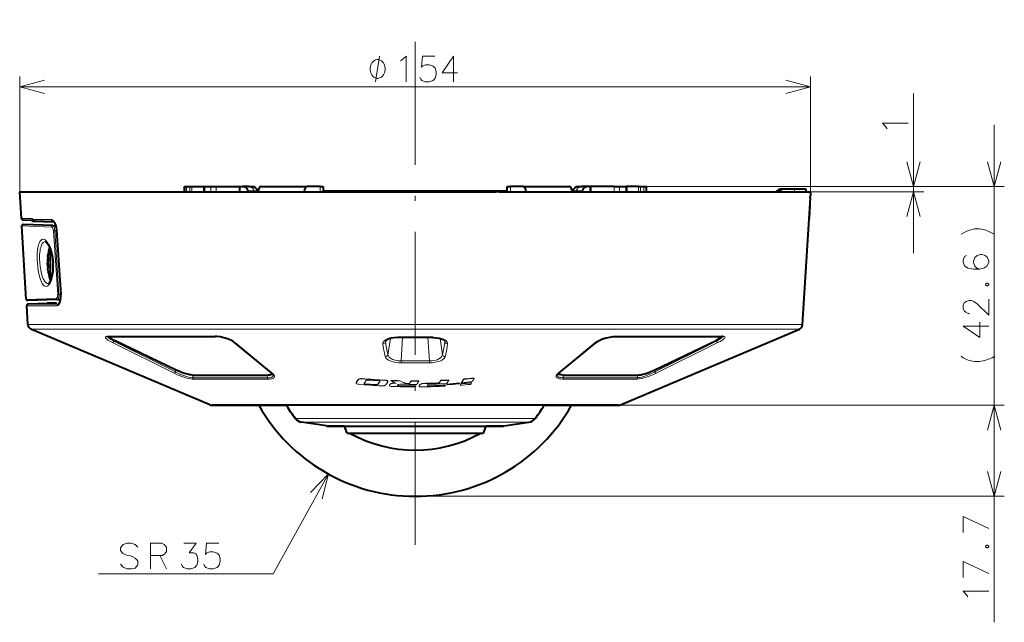
# Model space of a CAD drawing. Extents: x 25 to 819, y 21 to 530.
# Drawn here: x 496 to 592, y 152 to 211 of the extents above; entities that cross this region are included whole.
import ezdxf

# ---------------------------------------------------------------- set-up
doc = ezdxf.new("R2010")
doc.units = 0
doc.linetypes.add('DASHDOT', pattern=[18.5, 12, -3, 0.5, -3])

msp = doc.modelspace()

# ---------------------------------------------------------------- linework, layer by layer
at = {"color": 7, "linetype": 'DASHDOT', "lineweight": 13}
msp.add_line((534.299744, 159.594391), (534.299744, 210.74501), dxfattribs=at)
at = {"color": 7, "lineweight": 13}
for p, q in [((495.799744, 193.992371), (495.799744, 205.196625)), ((572.784058, 193.992371), (572.784058, 205.196625)), ((495.799744, 204.196625), (572.784058, 204.196625)), ((582.793396, 187.992371), (582.793396, 203.555588)), ((590.641663, 167.191299), (590.641663, 200.492371)), ((512.03186, 193.992371), (512.03186, 194.492371)), ((512.35791, 193.992371), (512.35791, 194.492371)), ((512.552551, 193.992371), (512.552551, 194.492371)), ((513.809326, 193.992371), (513.809326, 194.492371)), ((514.399109, 194.492371), (514.399109, 193.992371)), ((514.936829, 194.492371), (514.936829, 193.992371)), ((517.186951, 193.992371), (517.186951, 194.492371)), ((518.624084, 194.064774), (518.031006, 194.064774)), ((518.624084, 194.064774), (518.643372, 193.992371)), ((518.624084, 194.064774), (518.974426, 194.064774)), ((525.033264, 193.992371), (525.033264, 194.492371)), ((525.799744, 193.992371), (525.799744, 194.042374)), ((543.566223, 193.992371), (543.566223, 194.492371)), ((549.625061, 194.064774), (549.975403, 194.064774)), ((549.975403, 194.064774), (549.956116, 193.992371)), ((550.568481, 194.064774), (549.975403, 194.064774)), ((551.412537, 193.992371), (551.412537, 194.492371)), ((553.662659, 194.492371), (591.641663, 194.492371)), ((553.662659, 194.492371), (553.662659, 193.992371)), ((554.200378, 194.492371), (554.200378, 193.992371)), ((554.790161, 193.992371), (554.790161, 194.492371)), ((556.046936, 194.492371), (583.793396, 194.492371)), ((556.046936, 193.992371), (556.046936, 194.492371)), ((556.241577, 193.992371), (556.241577, 194.492371)), ((556.567627, 193.992371), (556.567627, 194.492371)), ((571.227722, 193.992371), (571.227722, 194.242371)), ((572.784058, 193.992371), (583.793396, 193.992371)), ((572.717957, 192.642365), (572.652466, 191.392365)), ((572.726685, 192.642365), (572.661194, 191.392365)), ((572.711243, 191.392365), (572.776733, 192.642365)), ((572.717957, 192.642365), (572.726685, 192.642365)), ((572.776733, 192.642365), (572.726685, 192.642365)), ((497.025909, 191.378235), (495.959625, 191.378372)), ((497.076691, 191.237503), (496.104126, 191.23761)), ((497.10144, 191.18576), (497.065277, 191.184677)), ((498.876862, 191.277969), (497.074249, 191.278229)), ((499.01001, 191.137238), (497.197754, 191.137482)), ((499.009979, 191.137238), (499.016083, 191.137115)), ((499.01001, 191.137238), (499.016541, 191.137009)), ((572.652466, 191.392365), (572.661194, 191.392365)), ((572.711243, 191.392365), (572.661194, 191.392365)), ((498.91037, 190.555344), (496.003784, 190.656509)), ((499.209839, 190.181931), (499.090698, 190.174301)), ((499.496643, 183.98436), (499.090698, 190.174301)), ((499.615601, 183.991989), (499.209839, 190.181931)), ((499.209839, 190.181931), (499.390594, 190.175613)), ((499.388367, 190.211792), (499.401306, 190.212662)), ((499.401306, 190.212662), (499.821716, 183.95462)), ((499.364319, 183.60498), (496.441284, 183.503235)), ((499.615601, 183.991989), (499.496643, 183.98436)), ((499.615601, 183.991989), (499.805298, 183.998611)), ((499.808502, 183.953735), (499.821716, 183.95462)), ((496.478882, 182.888672), (499.43103, 182.88913)), ((496.623352, 183.047745), (499.563843, 183.048187)), ((499.563843, 183.048187), (499.570923, 183.048431)), ((499.570099, 183.048309), (499.563843, 183.048187)), ((516.221313, 181.051208), (496.591248, 181.051208)), ((516.366943, 180.621475), (496.894958, 180.621475)), ((516.221313, 181.051208), (572.00824, 181.051208)), ((516.366943, 180.621475), (571.704529, 180.621475)), ((514.797485, 179.90625), (504.373688, 179.90625)), ((504.828766, 179.296677), (510.833923, 176.322906)), ((504.954437, 179.42952), (504.956116, 179.526611)), ((504.954437, 179.42952), (510.959625, 176.45575)), ((520.391357, 176.322906), (516.78302, 179.296677)), ((531.404297, 179.354843), (531.441345, 179.488449)), ((531.642273, 178.123016), (531.879272, 179.698669)), ((532.916504, 177.517517), (533.063416, 179.79837)), ((535.682922, 177.517517), (535.536072, 179.79837)), ((536.957214, 178.123016), (536.720215, 179.698669)), ((537.19519, 179.354843), (537.158142, 179.488449)), ((551.829407, 179.297684), (548.221069, 176.323898)), ((564.21637, 179.901489), (553.795898, 179.901489)), ((557.632935, 176.461975), (563.638184, 179.43576)), ((557.76062, 176.323898), (563.765808, 179.297684)), ((563.638184, 179.524048), (563.638184, 179.43576)), ((510.959625, 176.45575), (510.963104, 176.653717)), ((557.632935, 176.461975), (557.632935, 176.652069)), ((512.664551, 175.867661), (512.656616, 176.141693)), ((512.664551, 175.867661), (519.909485, 175.867661)), ((512.740601, 175.734818), (519.960022, 175.734818)), ((519.909485, 175.867661), (519.904175, 176.141876)), ((528.55542, 175.415558), (528.754517, 175.704407)), ((528.55542, 175.388397), (528.754517, 175.677246)), ((528.55542, 175.415558), (528.55542, 175.388397)), ((528.754517, 175.704407), (528.754517, 175.677246)), ((529.124878, 175.793091), (529.124878, 175.76593)), ((529.325012, 175.326111), (529.51416, 175.60495)), ((530.666199, 175.254776), (530.855347, 175.54039)), ((530.666199, 175.227615), (530.855347, 175.513229)), ((530.856506, 175.542252), (530.855347, 175.54039)), ((530.855347, 175.54039), (530.855347, 175.513229)), ((531.411743, 175.641708), (531.411743, 175.614548)), ((531.426208, 175.177444), (531.625671, 175.481537)), ((531.635986, 175.54007), (531.635986, 175.512909)), ((531.885742, 175.620911), (531.885742, 175.59375)), ((532.79425, 175.591385), (532.79425, 175.564224)), ((533.735413, 175.328552), (533.891479, 175.573929)), ((533.735413, 175.301392), (533.891479, 175.546768)), ((533.891479, 175.573929), (533.891479, 175.546768)), ((534.500427, 175.299026), (534.656128, 175.546448)), ((534.656128, 175.573593), (534.656128, 175.546448)), ((536.638123, 175.372299), (536.793823, 175.624176)), ((536.638123, 175.345139), (536.793823, 175.597015)), ((536.793823, 175.624176), (536.793823, 175.597015)), ((537.402588, 175.380341), (537.558289, 175.633362)), ((537.558289, 175.660522), (537.558289, 175.633362)), ((538.809875, 175.415039), (539.022095, 175.756805)), ((538.809875, 175.387878), (539.022095, 175.729645)), ((538.809875, 175.415039), (538.809875, 175.387878)), ((539.022095, 175.756805), (539.022095, 175.729645)), ((539.771423, 175.400116), (539.771423, 175.372955)), ((539.868225, 175.53006), (540.044983, 175.816879)), ((540.044983, 175.84404), (540.044983, 175.816879)), ((555.872253, 175.741638), (548.648315, 175.741638)), ((548.698975, 175.879715), (548.698975, 176.141861)), ((555.948364, 175.879715), (548.698975, 175.879715)), ((555.948364, 175.879715), (555.948364, 176.141724)), ((528.545105, 175.385345), (528.545105, 175.358185)), ((529.43219, 175.283508), (529.43219, 175.256348)), ((530.480835, 175.205353), (530.480835, 175.178192)), ((530.666199, 175.254776), (530.666199, 175.227615)), ((531.789734, 175.15564), (531.789734, 175.128479)), ((531.800354, 175.187424), (531.843384, 175.253693)), ((531.800354, 175.160263), (531.843384, 175.226532)), ((531.800354, 175.187424), (531.800354, 175.160263)), ((531.843384, 175.253693), (531.843384, 175.226532)), ((532.213745, 175.362823), (532.213745, 175.335663)), ((532.397888, 175.356598), (532.213745, 175.362823)), ((532.461426, 175.327423), (532.213745, 175.335663)), ((532.569641, 175.13974), (532.603027, 175.191574)), ((532.676392, 175.101944), (532.676392, 175.074783)), ((533.369202, 175.333206), (533.369202, 175.306061)), ((533.735413, 175.328552), (533.369202, 175.333206)), ((533.735413, 175.301392), (533.369202, 175.306061)), ((533.735413, 175.328552), (533.735413, 175.301392)), ((534.300232, 174.982086), (534.344727, 175.051849)), ((534.344727, 175.07901), (534.344727, 175.051849)), ((534.456665, 175.229141), (534.500427, 175.299026)), ((534.692017, 175.102615), (534.692017, 175.075455)), ((534.702332, 175.134796), (534.745728, 175.203552)), ((534.702332, 175.107635), (534.745728, 175.176392)), ((534.702332, 175.134796), (534.702332, 175.107635)), ((534.745728, 175.203552), (534.745728, 175.176392)), ((535.116394, 175.331512), (535.116394, 175.304352)), ((535.471924, 175.125748), (535.505676, 175.179306)), ((535.579102, 175.093262), (535.579102, 175.066101)), ((536.638123, 175.372299), (536.638123, 175.345139)), ((537.202759, 175.055786), (537.246826, 175.127274)), ((537.246826, 175.154434), (537.246826, 175.127274)), ((537.358826, 175.308823), (537.402588, 175.380341)), ((537.364746, 175.234009), (537.364746, 175.206848)), ((537.36499, 175.236023), (537.36499, 175.208878)), ((537.403748, 175.25383), (537.403748, 175.226669)), ((538.548401, 175.271973), (538.598022, 175.362167)), ((538.598022, 175.389328), (538.598022, 175.362167)), ((538.660706, 175.17482), (538.747192, 175.313873)), ((538.660706, 175.147659), (538.747192, 175.286728)), ((538.660706, 175.17482), (538.660706, 175.147659)), ((538.747192, 175.313873), (538.747192, 175.286728)), ((539.685303, 175.233551), (539.771423, 175.372955)), ((514.305725, 173.231049), (524.714111, 173.231049)), ((524.714111, 173.231049), (554.293762, 173.231049)), ((554.293762, 173.191299), (591.641663, 173.191299)), ((554.293762, 173.191299), (591.641663, 173.191299)), ((590.641663, 152.05928), (590.641663, 173.191299)), ((537.588806, 171.911514), (522.617249, 171.911514)), ((537.588806, 171.911514), (545.982239, 171.911514)), ((537.414551, 171.54274), (523.236267, 171.54274)), ((536.728821, 171.178726), (525.671936, 171.178726)), ((542.927551, 171.178726), (536.728821, 171.178726)), ((537.414551, 171.54274), (545.36322, 171.54274)), ((525.84613, 166.505142), (520.472595, 156.76532)), ((534.299744, 164.327866), (591.641663, 164.327866)), ((520.472595, 156.76532), (503.480652, 156.76532))]:
    msp.add_line(p, q, dxfattribs=at)
at = {"color": 7, "lineweight": 40}
for p, q in [((495.799744, 193.992371), (515.841858, 193.992371)), ((495.959625, 191.378372), (495.799744, 193.992371)), ((511.835022, 194.492371), (512.03186, 194.492371)), ((511.835022, 194.492371), (511.835022, 193.992386)), ((511.835022, 193.992371), (511.835022, 194.492371)), ((512.03186, 194.492371), (512.35791, 194.492371)), ((512.35791, 194.492371), (512.552551, 194.492371)), ((512.552551, 194.492371), (513.742981, 194.492371)), ((513.742981, 194.492371), (513.809326, 194.492371)), ((513.742981, 193.992371), (513.742981, 194.492371)), ((513.809326, 194.492371), (514.399109, 194.492371)), ((514.399109, 194.492371), (514.936829, 194.492371)), ((514.936829, 194.492371), (517.186951, 194.492371)), ((515.841858, 193.992371), (542.164124, 193.992371)), ((517.186951, 194.492371), (517.243469, 194.492371)), ((517.243469, 194.492371), (517.528442, 194.492371)), ((517.243469, 193.992371), (517.243469, 194.492371)), ((518.112793, 194.492371), (517.528442, 194.492371)), ((518.05011, 193.992371), (518.031006, 194.064774)), ((518.112793, 194.492371), (518.399719, 194.492371)), ((518.974426, 194.064774), (518.996155, 193.992371)), ((519.311707, 194.492371), (523.778687, 194.492371)), ((525.033264, 194.492371), (523.778687, 194.492371)), ((525.033264, 194.492371), (525.349731, 194.492371)), ((525.349731, 194.492371), (525.349731, 193.992386)), ((525.799744, 194.042374), (525.349731, 194.042374)), ((533.535645, 194.042374), (525.799744, 194.042374)), ((533.549744, 194.056488), (533.485657, 193.992371)), ((534.659302, 194.056488), (533.549744, 194.056488)), ((535.049744, 194.056488), (534.659302, 194.056488)), ((535.049744, 194.056488), (535.113831, 193.992371)), ((543.249756, 194.042374), (535.063904, 194.042374)), ((542.471619, 193.992371), (542.164124, 193.992371)), ((542.471619, 193.992371), (542.903381, 193.992371)), ((542.903381, 193.992371), (551.830444, 193.992371)), ((543.249756, 193.992371), (543.249756, 194.492371)), ((543.249756, 194.492371), (543.566223, 194.492371)), ((543.249756, 194.042389), (543.249756, 194.492371)), ((544.820801, 194.492371), (543.566223, 194.492371)), ((544.820801, 194.492371), (549.287781, 194.492371)), ((549.625061, 194.064774), (549.603333, 193.992371)), ((549.625061, 194.064774), (549.603333, 193.992371)), ((550.199768, 194.492371), (550.486694, 194.492371)), ((551.071045, 194.492371), (550.486694, 194.492371)), ((550.549377, 193.992371), (550.568481, 194.064774)), ((551.356018, 194.492371), (551.071045, 194.492371)), ((551.356018, 193.992371), (551.356018, 194.492371)), ((551.356018, 194.492371), (551.412537, 194.492371)), ((553.662659, 194.492371), (551.412537, 194.492371)), ((551.830444, 193.992371), (552.282532, 193.992371)), ((552.282532, 193.992371), (552.500793, 193.992371)), ((552.500793, 193.992371), (572.784058, 193.992371)), ((553.662659, 194.492371), (554.200378, 194.492371)), ((554.200378, 194.492371), (554.790161, 194.492371)), ((554.790161, 194.492371), (554.856506, 194.492371)), ((556.046936, 194.492371), (554.856506, 194.492371)), ((554.856506, 194.492371), (554.856506, 193.992371)), ((556.046936, 194.492371), (556.241577, 194.492371)), ((556.241577, 194.492371), (556.567627, 194.492371)), ((556.567627, 194.492371), (556.764465, 194.492371)), ((556.764465, 194.492371), (556.764465, 193.992371)), ((570.211609, 194.242371), (569.950256, 194.242371)), ((571.227722, 194.242371), (570.211609, 194.242371)), ((572.347046, 194.242371), (571.227722, 194.242371)), ((572.347046, 193.992371), (572.347046, 194.242371)), ((572.784058, 193.992371), (572.762451, 193.633652)), ((572.00824, 181.051208), (572.763062, 193.392365)), ((572.763062, 193.392365), (572.753906, 193.392365)), ((497.090027, 191.203186), (496.104126, 191.23761)), ((499.03006, 190.687897), (496.132904, 190.789078)), ((497.107666, 191.136459), (497.079285, 191.137497)), ((497.107635, 191.136459), (499.115356, 191.065796)), ((497.197754, 191.137482), (497.227386, 191.136398)), ((499.111633, 191.070038), (497.227386, 191.136398)), ((496.441284, 183.503235), (496.003784, 190.656509)), ((499.03006, 190.687897), (499.305634, 190.678284)), ((499.388184, 190.211777), (499.808319, 183.95372)), ((498.588623, 188.06456), (498.580505, 188.014877)), ((498.785583, 186.240875), (498.785583, 188.408752)), ((498.512878, 187.459869), (498.512878, 187.079865)), ((498.578461, 187.459869), (498.512878, 187.459869)), ((498.512878, 186.89769), (498.512878, 187.079865)), ((498.512878, 186.89769), (498.512878, 186.699875)), ((498.580505, 187.622375), (498.559753, 187.622375)), ((498.580505, 187.472366), (498.578461, 187.459869)), ((498.578461, 186.699875), (498.512878, 186.699875)), ((498.580505, 186.537369), (498.559753, 186.537369)), ((498.580505, 186.687378), (498.578461, 186.699875)), ((498.588623, 186.095184), (498.580505, 186.144867)), ((498.785583, 185.329865), (498.785583, 186.240875)), ((498.785583, 185.329865), (498.827698, 185.329865)), ((499.483795, 183.487686), (496.570404, 183.385956)), ((499.401672, 183.14476), (496.623383, 183.047745)), ((499.332916, 183.142365), (498.47464, 183.142365)), ((498.47464, 183.142365), (498.47464, 183.112396)), ((499.483795, 183.487686), (499.788971, 183.498337)), ((496.591248, 181.051208), (496.478882, 182.888672)), ((514.305725, 173.231049), (496.894958, 180.621475)), ((554.293762, 173.231049), (571.704529, 180.621475)), ((504.307678, 179.881104), (504.422791, 179.894333)), ((504.422791, 179.894333), (514.829468, 179.894333)), ((511.044739, 176.61467), (505.012421, 179.499237)), ((520.326111, 176.344986), (516.717834, 179.318787)), ((551.894836, 179.319992), (548.28656, 176.346222)), ((553.763855, 179.889572), (564.167297, 179.889572)), ((557.554749, 176.614685), (563.587097, 179.499237)), ((564.28064, 179.876633), (564.167297, 179.889572)), ((514.501099, 173.191299), (521.757141, 173.191299)), ((524.807739, 173.191299), (514.501099, 173.191299)), ((554.098389, 173.191299), (524.807739, 173.191299)), ((546.842346, 173.191299), (554.098389, 173.191299)), ((525.671936, 171.178726), (523.236267, 171.54274)), ((525.74585, 171.173233), (536.708008, 171.173233)), ((527.401184, 171.173233), (525.74585, 171.173233)), ((527.659729, 170.462875), (527.401184, 171.173233)), ((527.659729, 170.462875), (527.401184, 171.173233)), ((536.708008, 171.173233), (542.853638, 171.173233)), ((540.939758, 170.462875), (541.198303, 171.173233)), ((540.939758, 170.462875), (541.198303, 171.173233)), ((542.853638, 171.173233), (541.198303, 171.173233)), ((542.927551, 171.178726), (545.36322, 171.54274)), ((527.659729, 170.462875), (534.299744, 170.462875)), ((527.659729, 170.462875), (534.299744, 170.462875)), ((534.299744, 170.462875), (540.939758, 170.462875)), ((534.299744, 170.462875), (540.939758, 170.462875))]:
    msp.add_line(p, q, dxfattribs=at)
at = {"color": 7, "lineweight": 13}
for points in [[(530.43866, 204.696625), (530.838684, 207.196625)], [(533.049438, 206.874054), (533.404236, 207.196625), (533.404236, 204.696625)], [(534.751038, 205.140182), (534.847778, 204.938568), (534.94458, 204.817596), (535.299438, 204.696625), (535.654236, 204.696625), (536.041382, 204.817596), (536.234924, 205.05954), (536.331665, 205.42244), (536.331665, 205.664368), (536.234924, 206.027283), (536.041382, 206.228882), (535.654236, 206.349854), (535.299438, 206.349854), (535.009094, 206.228882), (534.912292, 206.107925), (535.009094, 207.196625), (536.202637, 207.196625)], [(538.42041, 205.583725), (536.936523, 205.583725), (538.033264, 207.196625), (538.033264, 205.986954), (538.033264, 204.696625)], [(532.855896, 206.753082), (533.049438, 206.874054)], [(498.214569, 204.843674), (495.799744, 204.196625), (498.214569, 203.549591)], [(570.369202, 203.549591), (572.784058, 204.196625), (570.369202, 204.843674)], [(580.115967, 200.297531), (579.793396, 200.652374), (582.293396, 200.652374)], [(580.236938, 200.103973), (580.115967, 200.297531)], [(582.146362, 196.907181), (582.793396, 194.492371), (583.44043, 196.907181)], [(589.994629, 196.907181), (590.641663, 194.492371), (591.288696, 196.907181)], [(583.44043, 191.57756), (582.793396, 193.992371), (582.146362, 191.57756)], [(496.976318, 191.207169), (497.022247, 191.186935), (497.065277, 191.184677)], [(497.025879, 191.378235), (497.032227, 191.376526), (497.036499, 191.373581), (497.0448, 191.363785), (497.055389, 191.343262), (497.074249, 191.278229)], [(497.197754, 191.137482), (497.149475, 191.148727), (497.11673, 191.17067), (497.092834, 191.200958), (497.0784, 191.23761), (497.074249, 191.278229)], [(498.876862, 191.277969), (498.92218, 191.272263), (498.96756, 191.255463), (499.056549, 191.191299), (499.140015, 191.091568), (499.194, 191.003357), (499.243195, 190.902496), (499.324677, 190.670227), (499.379974, 190.408859), (499.401306, 190.212662)], [(498.91037, 190.555344), (498.951172, 190.541092), (498.990417, 190.503067), (499.025421, 190.445282), (499.068878, 190.320099), (499.090698, 190.174301)], [(499.03006, 190.687897), (499.060608, 190.677612), (499.090302, 190.649979), (499.11792, 190.607437), (499.148315, 190.537521), (499.173218, 190.453659), (499.195465, 190.338394), (499.209839, 190.181931)], [(587.440063, 189.862), (587.72229, 190.023285)], [(587.72229, 190.023285), (588.004578, 190.152313)], [(588.367493, 190.281357), (588.004578, 190.152313)], [(588.367493, 190.281357), (588.730347, 190.378128), (589.214233, 190.378128), (589.738464, 190.281357), (590.061035, 190.152313)], [(590.665833, 189.862), (590.343262, 190.023285), (590.061035, 190.152313)], [(497.517731, 187.064606), (497.504272, 187.349915), (497.500641, 187.633057), (497.511993, 188.001114), (497.543121, 188.349197), (497.595581, 188.666061), (497.667847, 188.930939), (497.712158, 189.044174), (497.76178, 189.142471), (497.816559, 189.224319), (497.876068, 189.288452), (497.95694, 189.342468), (498.043182, 189.365845), (498.13324, 189.358551), (498.201355, 189.333969), (498.27005, 189.293747), (498.340637, 189.236893), (498.410492, 189.165375), (498.486176, 189.070465), (498.55954, 188.960388), (498.637451, 188.822189), (498.710999, 188.668991), (498.836182, 188.342957), (498.939148, 187.98111), (498.987213, 187.760483), (499.026428, 187.533203), (499.076874, 187.064606)], [(497.750061, 187.079865), (497.733185, 187.483505), (497.741669, 187.877075), (497.777496, 188.245483), (497.806305, 188.414932), (497.842682, 188.571594), (497.909332, 188.772186), (497.992004, 188.933746), (498.040833, 188.999969), (498.093384, 189.053284), (498.145325, 189.090836), (498.19989, 189.11644), (498.303162, 189.132126)], [(587.964233, 187.765228), (587.762634, 187.668442), (587.641663, 187.313614), (587.641663, 187.120056), (587.762634, 186.765228), (588.085205, 186.539413), (588.649719, 186.442642), (589.214233, 186.442642), (589.657776, 186.539413), (589.940063, 186.732971), (590.141663, 187.087799), (590.141663, 187.216843), (590.020691, 187.571671), (589.778748, 187.765228), (589.456177, 187.862), (589.335205, 187.862), (589.012634, 187.765228), (588.770691, 187.571671), (588.649719, 187.216843), (588.649719, 187.087799), (588.770691, 186.732971), (588.97229, 186.539413), (589.254578, 186.442642)], [(499.076874, 187.064606), (499.088409, 186.656815), (499.069305, 186.257751), (499.019653, 185.879745), (498.943695, 185.546356), (498.895996, 185.395203), (498.842316, 185.256638), (498.762299, 185.094421), (498.67395, 184.961609), (498.578949, 184.861862), (498.480072, 184.798615), (498.378845, 184.773178), (498.277405, 184.78653), (498.177979, 184.838333), (498.112244, 184.894897), (498.048828, 184.967712), (497.983582, 185.063171), (497.921936, 185.174744), (497.814331, 185.429321), (497.722351, 185.725998), (497.628876, 186.145187), (497.560638, 186.596771), (497.517731, 187.064606)], [(498.599731, 185.037964), (498.539948, 185.041962), (498.480591, 185.058105), (498.421295, 185.08667), (498.36322, 185.127243), (498.252777, 185.24176), (498.150696, 185.397598), (498.086761, 185.524612), (498.02771, 185.666473), (497.925079, 185.987427), (497.843872, 186.345612), (497.784485, 186.727249), (497.750061, 187.079865)], [(589.940063, 185.095871), (589.819092, 184.9991)], [(589.819092, 184.93457), (589.819092, 184.9991)], [(589.940063, 185.095871), (590.020691, 185.095871)], [(590.141663, 184.9991), (590.020691, 185.095871)], [(590.141663, 184.93457), (590.141663, 184.9991)], [(589.819092, 184.93457), (589.940063, 184.837799)], [(589.940063, 184.837799), (590.020691, 184.837799)], [(590.020691, 184.837799), (590.141663, 184.93457)], [(499.496643, 183.98436), (499.494904, 183.85054), (499.471924, 183.731461), (499.453003, 183.683014), (499.429779, 183.644806), (499.398529, 183.615738), (499.364319, 183.60498)], [(499.821716, 183.95462), (499.823029, 183.667236), (499.809418, 183.524475), (499.786194, 183.38913), (499.755859, 183.271179), (499.717773, 183.164917), (499.651123, 183.038147), (499.572662, 182.947144), (499.530029, 182.916885), (499.48587, 182.897507), (499.43103, 182.88913)], [(499.615601, 183.991989), (499.617676, 183.86882), (499.609314, 183.750458), (499.593384, 183.657394), (499.569397, 183.579056), (499.545898, 183.532669), (499.518616, 183.501556), (499.483795, 183.487686)], [(590.141663, 183.523285), (590.141663, 181.974899), (589.012634, 183.071671), (588.690063, 183.297485), (588.44812, 183.394257), (588.206177, 183.394257), (587.92395, 183.297485), (587.762634, 183.200714), (587.641663, 182.974899), (587.641663, 182.587799), (587.762634, 182.362), (587.883606, 182.265228), (588.125549, 182.136185), (588.246521, 182.136185)], [(589.254578, 181.273285), (589.254578, 179.789413), (587.641663, 180.886185), (588.851318, 180.886185), (590.141663, 180.886185)], [(504.373688, 179.90625), (504.281616, 179.901169), (504.211426, 179.885742), (504.176117, 179.868469), (504.153687, 179.846329), (504.144409, 179.802505), (504.165039, 179.750061), (504.214539, 179.688416), (504.287781, 179.622269), (504.393738, 179.544113), (504.519745, 179.463928), (504.828735, 179.296677)], [(504.357971, 179.891357), (504.404236, 179.823868), (504.477112, 179.750214), (504.571838, 179.672638), (504.684326, 179.592911), (504.954437, 179.42952)], [(514.797485, 179.90625), (514.966797, 179.900848), (515.142639, 179.885269), (515.49939, 179.827744), (515.838684, 179.743484), (516.154114, 179.637589), (516.434448, 179.515091), (516.66925, 179.380585), (516.78302, 179.296677)], [(532.552002, 179.80687), (532.252319, 179.788239), (531.965088, 179.745895), (531.703186, 179.679825), (531.585938, 179.638245), (531.480042, 179.591309), (531.394104, 179.543869), (531.320007, 179.492661), (531.241394, 179.419388), (531.187378, 179.34166), (531.158997, 179.260986), (531.155762, 179.186493)], [(531.404297, 179.354843), (531.463867, 178.969269), (531.544006, 178.556213), (531.642273, 178.123016)], [(536.047485, 179.80687), (535.115845, 179.826233), (533.949158, 179.831741), (532.552002, 179.80687)], [(537.443726, 179.186493), (537.439636, 179.265472), (537.411316, 179.34317), (537.359192, 179.418121), (537.304993, 179.47171), (537.238525, 179.522461), (537.151367, 179.57486), (537.051453, 179.622635), (536.819031, 179.702713), (536.55365, 179.760574), (536.316162, 179.791306), (536.047485, 179.80687)], [(536.957214, 178.123016), (537.06134, 178.583466), (537.161438, 179.127411), (537.19519, 179.354843)], [(551.829468, 179.297684), (551.930969, 179.373276), (552.048218, 179.446365), (552.32196, 179.582306), (552.63623, 179.700562), (552.935242, 179.786163), (553.247498, 179.851288), (553.560852, 179.891266), (553.795898, 179.901489)], [(564.226624, 179.887115), (564.184692, 179.827469), (564.122009, 179.763138), (564.042236, 179.69577), (563.897278, 179.591949), (563.638184, 179.43576)], [(564.21637, 179.901489), (564.310303, 179.896103), (564.381531, 179.879532), (564.426514, 179.851898), (564.443909, 179.814087), (564.434448, 179.768036), (564.398987, 179.71344), (564.341492, 179.654297), (564.254456, 179.583755), (564.148865, 179.511154), (563.968994, 179.404053), (563.765808, 179.297684)], [(531.155762, 179.186493), (531.222473, 178.687531), (531.270569, 178.436813), (531.390381, 177.933441)], [(537.209106, 177.933441), (537.328918, 178.436737), (537.377075, 178.687851), (537.443726, 179.186478)], [(531.390381, 177.933441), (531.411926, 177.874283), (531.445618, 177.815964), (531.495117, 177.754547), (531.557556, 177.695419), (531.710938, 177.590271), (531.911804, 177.495346), (532.144409, 177.419189), (532.399353, 177.363739), (532.667603, 177.330078), (532.919312, 177.318756)], [(531.642273, 178.123016), (531.65802, 178.060089), (531.684265, 177.998398), (531.7229, 177.935669), (531.772705, 177.875519), (531.900513, 177.767563), (531.9953, 177.710007), (532.101685, 177.658951), (532.222046, 177.61377), (532.351196, 177.576736), (532.623535, 177.529297), (532.916504, 177.517517)], [(535.680176, 177.318756), (535.987122, 177.335144), (536.285278, 177.379471), (536.562561, 177.450821), (536.786804, 177.537872), (536.97345, 177.643387), (537.0495, 177.70192), (537.112549, 177.763519), (537.177002, 177.853577), (537.209106, 177.933441)], [(535.682922, 177.517517), (535.942566, 177.526001), (536.194458, 177.56427), (536.426758, 177.630859), (536.604004, 177.709869), (536.750793, 177.805893), (536.861572, 177.915771), (536.902161, 177.974762), (536.932434, 178.035767), (536.957214, 178.123016)], [(588.730347, 177.466827), (588.206177, 177.563614), (587.883606, 177.692642), (587.641663, 177.821671), (587.440063, 177.982971)], [(588.730347, 177.466827), (589.214233, 177.466827)], [(589.214233, 177.466827), (589.738464, 177.563614), (590.101318, 177.692642)], [(590.101318, 177.692642), (590.464233, 177.821671)], [(590.464233, 177.821671), (590.706177, 177.982971)], [(512.664551, 175.867661), (512.540955, 175.875565), (512.396851, 175.898499), (512.236816, 175.935028), (512.065186, 175.983521), (511.703644, 176.109528), (511.321045, 176.272522), (510.965057, 176.452744), (510.959625, 176.45575)], [(557.632935, 176.461975), (557.284973, 176.285034), (556.912842, 176.125275), (556.54071, 175.994583), (556.345764, 175.940063), (556.165039, 175.901382), (556.049744, 175.885284), (555.948364, 175.879715)], [(512.740601, 175.734818), (512.601379, 175.742813), (512.439758, 175.765915), (512.260803, 175.802536), (512.06958, 175.850937), (511.667969, 175.976135), (511.239899, 176.139069), (510.833923, 176.322906)], [(519.909485, 175.867661), (520.117126, 175.882065), (520.212341, 175.90155), (520.31958, 175.940308), (520.400757, 175.993073), (520.452576, 176.058533), (520.468872, 176.104111), (520.473145, 176.153076)], [(519.960022, 175.734818), (520.131897, 175.742325), (520.249878, 175.758377), (520.354065, 175.783569), (520.437256, 175.815552), (520.504211, 175.855286), (520.554443, 175.903839), (520.584229, 175.959244), (520.59259, 176.003235), (520.589661, 176.049713), (520.573425, 176.103455), (520.544067, 176.158875), (520.454407, 176.266495), (520.391357, 176.322906)], [(529.124878, 175.793091), (528.998291, 175.793259), (528.882813, 175.774139), (528.792053, 175.737701), (528.754517, 175.704407)], [(529.124878, 175.76593), (528.998291, 175.766098), (528.882813, 175.746979), (528.792053, 175.710541), (528.754517, 175.677246)], [(529.699524, 175.651535), (529.584839, 175.642502), (529.530029, 175.620041), (529.51416, 175.60495)], [(530.748169, 175.580887), (530.795776, 175.574432), (530.83313, 175.561569), (530.855652, 175.54361), (530.860535, 175.5289)], [(531.411743, 175.641708), (531.493408, 175.632538), (531.564209, 175.612625), (531.614502, 175.582703), (531.630554, 175.562073), (531.635986, 175.54007)], [(531.411743, 175.614548), (531.493408, 175.605377), (531.564209, 175.585464), (531.614502, 175.555542), (531.630554, 175.534912), (531.635986, 175.512909)], [(548.648315, 175.741638), (548.430176, 175.754318), (548.333191, 175.770538), (548.246521, 175.793549), (548.171875, 175.823349), (548.110901, 175.859726), (548.073853, 175.892273), (548.046448, 175.928238), (548.028992, 175.967255), (548.021729, 176.008865), (548.024597, 176.052628), (548.037354, 176.098038), (548.065125, 176.15387), (548.105713, 176.210571), (548.221069, 176.323898)], [(548.698975, 175.879715), (548.483887, 175.895554), (548.389954, 175.91597), (548.308533, 175.944794), (548.24292, 175.980911), (548.192749, 176.024384), (548.154114, 176.086105), (548.141235, 176.155762)], [(557.76062, 176.323898), (557.421631, 176.168396), (557.060364, 176.02536), (556.693787, 175.902054), (556.340759, 175.807098), (556.086914, 175.759079), (555.872253, 175.741638)], [(528.769348, 175.247086), (528.688171, 175.259979), (528.617432, 175.28299), (528.566895, 175.314926), (528.550598, 175.336121), (528.545105, 175.358185)], [(529.43219, 175.256348), (529.379639, 175.265289), (529.340454, 175.281799), (529.325012, 175.295929), (529.319946, 175.310928)], [(529.43219, 175.283508), (529.383667, 175.291382), (529.345886, 175.305695), (529.323914, 175.32486)], [(530.480835, 175.205353), (530.594666, 175.215637), (530.650085, 175.239166), (530.666199, 175.254776)], [(530.480835, 175.178192), (530.594666, 175.188477), (530.650085, 175.212006), (530.666199, 175.227615)], [(531.056213, 175.074005), (531.182007, 175.077667), (531.296936, 175.100861), (531.387939, 175.141327), (531.426208, 175.177444)], [(532.013916, 175.027832), (531.933228, 175.036316), (531.86261, 175.055679), (531.811829, 175.085373), (531.795349, 175.106186), (531.789734, 175.128479)], [(532.213745, 175.362823), (532.08728, 175.356659), (531.972107, 175.331558), (531.881348, 175.289993), (531.843384, 175.253693)], [(532.213745, 175.335663), (532.08728, 175.329498), (531.972107, 175.304398), (531.881348, 175.262833), (531.843384, 175.226532)], [(532.676392, 175.074783), (532.629272, 175.079803), (532.59198, 175.091644), (532.569397, 175.109146), (532.564392, 175.123886)], [(532.676392, 175.101944), (532.628052, 175.107208), (532.590271, 175.11969), (532.573547, 175.131378), (532.568237, 175.138016)], [(532.788391, 175.248489), (532.674377, 175.233719), (532.618958, 175.207932), (532.603027, 175.191574)], [(534.91626, 174.985413), (534.835571, 174.989838), (534.764832, 175.005737), (534.71405, 175.033096), (534.697571, 175.053268), (534.692017, 175.075455)], [(535.116394, 175.331512), (534.989685, 175.319077), (534.874573, 175.288208), (534.783813, 175.242004), (534.745728, 175.203552)], [(535.116394, 175.304352), (534.989685, 175.291916), (534.874573, 175.261047), (534.783813, 175.214844), (534.745728, 175.176392)], [(535.579102, 175.066101), (535.531799, 175.068726), (535.494385, 175.078705), (535.471741, 175.095093), (535.466736, 175.109604)], [(535.579102, 175.093262), (535.530518, 175.096069), (535.492615, 175.106659), (535.475891, 175.117523), (535.470581, 175.123917)], [(535.690674, 175.245499), (535.576965, 175.225098), (535.521667, 175.196518), (535.505676, 175.179306)], [(537.401367, 175.199768), (537.376221, 175.199783), (537.368286, 175.201797), (537.365906, 175.203552), (537.364807, 175.205887), (537.36499, 175.208878)], [(537.403748, 175.25383), (537.385254, 175.250153), (537.371521, 175.243576), (537.366211, 175.238525), (537.36499, 175.236023)], [(537.403748, 175.226669), (537.385254, 175.222992), (537.371521, 175.216415), (537.366211, 175.211365), (537.36499, 175.208878)], [(591.288696, 170.776489), (590.641663, 173.191299), (589.994629, 170.776489)], [(591.288696, 170.776489), (590.641663, 173.191299), (589.994629, 170.776489)], [(525.246155, 164.078201), (525.84613, 166.505142), (524.113037, 164.703339)], [(589.994629, 166.742691), (590.641663, 164.327866), (591.288696, 166.742691)], [(587.641663, 160.809296), (587.641663, 162.357666), (590.141663, 161.196381)], [(507.287109, 159.362091), (507.029053, 159.644348), (506.641968, 159.76532), (506.254852, 159.76532), (505.867767, 159.644348), (505.609711, 159.321777), (505.609711, 159.03952), (505.83551, 158.757263)], [(509.641968, 159.76532), (508.545166, 159.76532)], [(508.545166, 159.76532), (508.545166, 157.26532)], [(509.641968, 159.76532), (509.867767, 159.644348), (510.093567, 159.362091), (510.093567, 158.958862), (509.932281, 158.716934), (509.706482, 158.555634)], [(511.545166, 157.708862), (511.641968, 157.507263), (511.738739, 157.386292), (512.093567, 157.26532), (512.448425, 157.26532), (512.83551, 157.386292), (513.029053, 157.62822), (513.125854, 157.991119), (513.125854, 158.233063), (513.029053, 158.595963), (512.932251, 158.716934), (512.738708, 158.837906), (512.287109, 158.837906), (512.964539, 159.76532), (511.770996, 159.76532)], [(513.730652, 157.708862), (513.827454, 157.507263), (513.924194, 157.386292), (514.279053, 157.26532), (514.633911, 157.26532), (515.020996, 157.386292), (515.214539, 157.62822), (515.311279, 157.991119), (515.311279, 158.233063), (515.214539, 158.595963), (515.020996, 158.797577), (514.633911, 158.918549), (514.279053, 158.918549), (513.988708, 158.797577), (513.891968, 158.676605), (513.988708, 159.76532), (515.182251, 159.76532)], [(589.940063, 159.55928), (589.819092, 159.462509)], [(589.819092, 159.397995), (589.819092, 159.462509)], [(589.819092, 159.397995), (589.940063, 159.301224)], [(589.940063, 159.55928), (590.020691, 159.55928)], [(589.940063, 159.301224), (590.020691, 159.301224)], [(590.141663, 159.462509), (590.020691, 159.55928)], [(590.020691, 159.301224), (590.141663, 159.397995)], [(590.141663, 159.397995), (590.141663, 159.462509)], [(505.83551, 158.757263), (506.190338, 158.595963)], [(506.190338, 158.595963), (506.448395, 158.555634)], [(506.448395, 158.555634), (506.738739, 158.475006)], [(506.738739, 158.475006), (507.029053, 158.313705), (507.287109, 158.031448)], [(508.545166, 158.555634), (509.706482, 158.555634)], [(509.448395, 158.555634), (510.093567, 157.26532)], [(507.029053, 157.345963), (506.641968, 157.26532), (506.254852, 157.26532), (505.867767, 157.426605), (505.609711, 157.708862)], [(507.287109, 157.668549), (507.029053, 157.345963)], [(507.287109, 158.031448), (507.287109, 157.668549)], [(587.641663, 156.438324), (587.641663, 157.986694), (590.141663, 156.825409)], [(587.964233, 154.73671), (587.641663, 155.091553), (590.141663, 155.091553)], [(588.085205, 154.543152), (587.964233, 154.73671)]]:
    msp.add_lwpolyline(points, dxfattribs=at)
msp.add_lwpolyline([(531.372009, 205.946625), (531.372009, 206.029968), (531.338684, 206.196625), (531.305359, 206.321625), (531.271973, 206.404968), (531.205322, 206.529968), (531.105347, 206.654968), (531.00531, 206.738297), (530.93866, 206.779968), (530.838684, 206.821625), (530.705322, 206.863297), (530.638672, 206.863297), (530.572021, 206.863297), (530.43866, 206.821625), (530.338684, 206.779968), (530.271973, 206.738297), (530.171997, 206.654968), (530.072021, 206.529968), (530.00531, 206.404968), (529.971985, 206.321625), (529.93866, 206.196625), (529.905334, 206.029968), (529.905334, 205.946625), (529.905334, 205.863297), (529.93866, 205.696625), (529.971985, 205.571625), (530.00531, 205.488297), (530.072021, 205.363297), (530.171997, 205.238297), (530.271973, 205.154968), (530.338684, 205.113297), (530.43866, 205.071625), (530.572021, 205.029968), (530.638672, 205.029968), (530.705322, 205.029968), (530.838684, 205.071625), (530.93866, 205.113297), (531.00531, 205.154968), (531.105347, 205.238297), (531.205322, 205.363297), (531.271973, 205.488297), (531.305359, 205.571625), (531.338684, 205.696625), (531.372009, 205.863297)], close=True, dxfattribs=at)
at = {"color": 7, "lineweight": 40}
for points in [[(518.031006, 194.064774), (517.975159, 194.206665), (517.895569, 194.320526), (517.815857, 194.393921), (517.724792, 194.448517), (517.660217, 194.473007), (517.528442, 194.492371)], [(551.071045, 194.492371), (550.970886, 194.481247), (550.874695, 194.448547), (550.758118, 194.37355), (550.683533, 194.296371), (550.623291, 194.204742), (550.568481, 194.064774)], [(572.753906, 193.392365), (572.753601, 193.392822), (572.753174, 193.396469), (572.753052, 193.427063), (572.762451, 193.633652)], [(499.016083, 191.137115), (499.033508, 191.132675), (499.078461, 191.103104), (499.142059, 191.032242), (499.215851, 190.909286), (499.287506, 190.735107), (499.348816, 190.505661), (499.385895, 190.242493), (499.388184, 190.211777)], [(498.303162, 189.132126), (498.308411, 189.131348), (498.340759, 189.117645), (498.402771, 189.071335), (498.483368, 188.984238), (498.582977, 188.83992), (498.695557, 188.626114), (498.800385, 188.368134), (498.90271, 188.036255), (498.984772, 187.664948), (499.041077, 187.267365), (499.058228, 187.063614)], [(498.559753, 187.872375), (498.544952, 187.689133), (498.549744, 187.6353), (498.554382, 187.625244), (498.557861, 187.622696), (498.559753, 187.622375)], [(498.559753, 187.622375), (498.556396, 187.623413), (498.554535, 187.625061), (498.551636, 187.629959), (498.548553, 187.640152), (498.545349, 187.669495), (498.553467, 187.819), (498.559753, 187.872375)], [(498.580505, 187.472366), (498.587524, 187.537354), (498.587585, 187.600235), (498.585419, 187.614212), (498.583771, 187.619186), (498.582489, 187.621292), (498.581726, 187.621964), (498.580505, 187.622375)], [(498.599731, 185.037964), (498.607727, 185.039734), (498.639832, 185.057983), (498.698181, 185.114731), (498.7789, 185.233749), (498.85791, 185.400024), (498.938538, 185.640839), (499.003967, 185.931992), (499.048645, 186.263779), (499.068665, 186.62442), (499.058228, 187.063614)], [(498.559753, 186.287369), (498.544952, 186.470612), (498.549744, 186.524445), (498.554382, 186.534485), (498.557861, 186.537048), (498.559753, 186.537369)], [(498.588226, 186.60881), (498.586914, 186.553864), (498.584503, 186.542389), (498.582703, 186.538742), (498.581299, 186.537537), (498.580505, 186.537369)], [(499.570099, 183.048309), (499.589417, 183.054169), (499.626862, 183.083862), (499.681305, 183.159805), (499.736938, 183.28656), (499.782166, 183.460144), (499.81012, 183.694016), (499.808319, 183.95372)], [(504.444427, 179.894333), (504.462311, 179.85878), (504.494995, 179.819641), (504.540771, 179.77771), (504.665375, 179.688171), (504.824585, 179.594742), (505.012421, 179.499237)], [(516.717834, 179.318787), (516.560181, 179.429428), (516.348145, 179.542969), (516.042236, 179.668289), (515.676086, 179.77861), (515.31543, 179.852646), (514.994324, 179.888901), (514.829468, 179.894333)], [(532.562683, 179.787064), (532.226013, 179.763245), (531.956726, 179.717484), (531.749451, 179.659576), (531.585388, 179.590576), (531.478394, 179.522705), (531.42749, 179.471542), (531.41449, 179.448151)], [(536.036804, 179.787064), (534.733704, 179.811157), (533.432373, 179.80545), (532.562683, 179.787064)], [(536.036804, 179.787064), (536.373474, 179.763245), (536.642761, 179.717484), (536.850037, 179.659576), (537.014099, 179.590561), (537.121094, 179.52269), (537.171997, 179.471542), (537.184998, 179.448151)], [(551.894836, 179.319992), (552.031128, 179.417236), (552.257629, 179.540314), (552.538574, 179.65686), (552.898132, 179.767914), (553.252441, 179.843353), (553.569092, 179.882019), (553.763855, 179.889572)], [(564.153503, 179.889572), (564.133728, 179.853912), (564.053284, 179.773239), (563.928528, 179.684586), (563.770325, 179.592255), (563.587097, 179.499237)], [(512.624878, 176.141846), (512.49054, 176.150818), (512.330566, 176.175812), (512.151001, 176.215256), (511.958069, 176.267212), (511.555664, 176.40033), (511.29364, 176.503403), (511.044739, 176.61467)], [(555.974609, 176.141846), (556.108948, 176.150818), (556.268921, 176.175812), (556.448486, 176.215256), (556.641418, 176.267212), (557.043884, 176.400345), (557.305847, 176.503418), (557.554749, 176.61467)], [(519.896729, 176.141846), (520.027466, 176.147308), (520.143921, 176.162964), (520.222412, 176.182114), (520.289063, 176.20726), (520.349365, 176.243073), (520.390991, 176.285797)], [(520.473145, 176.153076), (520.466125, 176.181168), (520.427795, 176.244003), (520.337585, 176.335388), (520.326111, 176.344986)], [(548.141235, 176.155762), (548.146423, 176.180054), (548.18042, 176.239151), (548.264038, 176.327026), (548.28656, 176.346222)], [(548.702759, 176.141846), (548.485596, 176.1577), (548.394531, 176.177063), (548.317749, 176.203918), (548.257019, 176.237961), (548.213806, 176.278625)]]:
    msp.add_lwpolyline(points, dxfattribs=at)
for centre, radius, start, end in [((518.399719, 193.892365), 0.6, 16.699246, 90.000003), ((550.199768, 193.892365), 0.6, 89.999996, 163.300753), ((569.950745, 193.64624), 0.59617, 90.04683, 144.50899), ((570.212097, 193.64624), 0.596171, 90.046837, 144.512214), ((496.109344, 191.387527), 0.15, 183.500002, 268.000002), ((496.12854, 190.664154), 0.125, 88.000007, 183.499989), ((497.08255, 191.265259), 0.127748, 206.794677, 268.539184), ((496.813721, 191.205566), 0.26418, 8.885041, 19.88446), ((497.201996, 191.265686), 0.128372, 188.628354, 268.103691), ((502.664734, 187.347855), 4.138337, 170.724676, 172.718477), ((502.664734, 187.347855), 4.138337, 170.724676, 172.718477), ((503.999725, 187.07988), 5.499985, 164.051677, 169.683209), ((503.999756, 187.079865), 5.5, 176.038222, 179.999995), ((503.999756, 187.079865), 5.5, 180.000005, 183.961778), ((500.673615, 187.079865), 2.128766, 173.255139, 186.744848), ((502.664734, 186.805359), 4.138337, 170.724676, 172.718477), ((497.91214, 187.577484), 0.676586, 351.061519, 357.750146), ((498.578552, 187.61705), 0.005741, 6.946957, 70.023557), ((498.186493, 187.571121), 0.40218, 357.122489, 3.981075), ((502.664734, 187.354385), 4.138337, 187.281523, 189.275324), ((502.664734, 186.81189), 4.138337, 187.281523, 189.275324), ((502.664734, 186.81189), 4.138337, 187.281523, 189.275324), ((497.915985, 186.582611), 0.672729, 0.70055, 8.958976), ((497.91214, 186.582245), 0.676586, 2.249854, 8.938481), ((503.999756, 187.079865), 5.499999, 190.316818, 198.553002), ((496.56604, 183.51088), 0.125, 183.500002, 271.999993), ((496.628601, 182.897842), 0.15, 91.999841, 183.500016), ((497.090332, 181.081726), 0.5, 183.500002, 246.999998), ((571.509155, 181.081726), 0.5, 292.999997, 356.5), ((514.50116, 173.69191), 0.500602, 247.016848, 269.988857), ((534.299744, 181.827866), 17.5, 209.572091, 269.999997), ((534.299744, 180.692368), 14.614501, 210.881357, 216.929489), ((534.299744, 181.827866), 17.5, 269.999997, 330.427914), ((534.299744, 180.692368), 14.614501, 323.070506, 329.118635), ((554.098328, 173.69191), 0.500602, 270.011144, 292.983154), ((523.376648, 172.4823), 0.95, 216.929489, 261.499998), ((545.222839, 172.4823), 0.95, 278.499997, 323.070506), ((525.74585, 171.673248), 0.500022, 261.500182, 269.999813), ((542.853638, 171.673248), 0.500022, 270.000189, 278.499813), ((534.299744, 181.913666), 13.085797, 241.05175, 298.948334)]:
    msp.add_arc(centre, radius, start, end, dxfattribs=at)
at = {"color": 7, "lineweight": 13}
for centre, radius, start, end in [((497.177734, 191.386917), 0.152074, 183.271874, 222.786267), ((497.178223, 191.263962), 0.104912, 172.184274, 189.644126), ((497.507202, 191.155609), 0.400309, 176.670725, 182.711102), ((504.423157, 180.002716), 0.108396, 242.848022, 269.79391), ((516.780762, 179.398087), 0.101347, 231.548648, 271.249082), ((531.631836, 179.37709), 0.228658, 161.896712, 185.584002), ((532.578979, 179.807373), 0.026483, 181.059398, 231.188137), ((536.020508, 179.807373), 0.026483, 308.812428, 358.940816), ((536.967651, 179.37709), 0.228658, 354.415996, 18.103281), ((551.831665, 179.399033), 0.101285, 268.752504, 308.65644), ((553.762573, 179.941574), 0.052073, 271.465155, 309.745001), ((537.003296, 177.468704), 4.086877, 179.31562, 182.102846), ((534.299744, 88.328987), 89.199176, 89.111484, 90.888528), ((534.299744, 337.704468), 160.391577, 269.506871, 270.493123), ((531.597534, 177.468735), 4.08556, 357.896092, 0.684225), ((520.389099, 176.424347), 0.101365, 231.572076, 271.280118), ((528.598083, 175.383926), 0.053095, 143.490649, 178.471491), ((534.417175, 238.37645), 62.806703, 265.166334, 267.257212), ((534.417175, 238.349289), 62.806703, 265.166334, 267.257212), ((534.42395, 237.947464), 62.474817, 265.66306, 266.627004), ((530.832275, 175.529724), 0.02832, 324.42359, 358.328001), ((531.578613, 175.514587), 0.057451, 324.924684, 358.327175), ((534.313354, 236.306686), 60.734307, 267.709248, 268.566751), ((534.313354, 236.279526), 60.734307, 267.709248, 268.566751), ((572.463501, 262.542725), 95.95143, 244.982278, 245.361039), ((568.630737, 254.634155), 86.78719, 245.611345, 246.027454), ((568.630737, 254.606995), 86.78719, 245.611345, 246.027454), ((534.299744, 235.676086), 60.103548, 269.610827, 270.339752), ((534.299744, 235.648926), 60.103548, 269.610827, 270.339752), ((534.256653, 237.032516), 61.460741, 272.365914, 273.079381), ((534.256653, 237.005356), 61.460741, 272.365914, 273.079381), ((534.060181, 237.10083), 61.964462, 274.338021, 275.288442), ((530.419861, 241.845337), 66.984983, 277.195349, 278.108737), ((534.040039, 240.205215), 64.640699, 274.420373, 275.330298), ((534.040039, 240.178055), 64.640699, 274.420373, 275.330298), ((548.223328, 176.425262), 0.101297, 268.723251, 308.654657), ((528.598083, 175.356781), 0.053095, 143.490649, 178.471491), ((534.468323, 235.332306), 60.354849, 264.581793, 266.75908), ((529.347046, 175.310211), 0.027158, 144.17222, 178.478676), ((534.462646, 235.703491), 60.629032, 265.24064, 266.234432), ((534.462646, 235.676331), 60.629032, 265.24064, 266.234432), ((531.847534, 175.15387), 0.057832, 144.583903, 178.248553), ((531.847534, 175.126724), 0.057832, 144.583903, 178.248553), ((534.302368, 232.218094), 57.236018, 267.708531, 269.99786), ((532.593628, 175.122986), 0.029227, 145.058998, 178.247133), ((534.300659, 232.569809), 57.490818, 268.381058, 270.043902), ((534.300659, 232.542664), 57.490818, 268.381058, 270.043902), ((534.302002, 233.767365), 58.538443, 268.518338, 269.402622), ((534.299744, 233.584732), 58.355799, 269.402957, 270.154059), ((534.75293, 175.100616), 0.061004, 145.963342, 178.12576), ((534.75293, 175.073456), 0.061004, 145.963342, 178.12576), ((534.289307, 232.526886), 57.544893, 270.624222, 272.902063), ((534.292419, 234.491867), 59.166083, 270.797982, 272.272149), ((534.292419, 234.464706), 59.166083, 270.797982, 272.272149), ((535.497253, 175.108551), 0.030561, 145.82809, 178.040164), ((534.281189, 233.228775), 58.150018, 271.278957, 272.923387), ((534.281189, 233.20163), 58.150018, 271.278957, 272.923387), ((534.287781, 234.150604), 58.92181, 271.364362, 272.243182), ((534.262878, 234.785965), 59.55766, 272.243148, 272.979688), ((534.202332, 235.158966), 60.044486, 273.054007, 274.150731), ((530.780762, 238.957153), 64.046684, 275.9355, 277.010736), ((530.780762, 238.929993), 64.046684, 275.9355, 277.010736), ((534.066467, 236.098877), 61.124125, 274.310564, 275.274345), ((534.060181, 237.073669), 61.964462, 274.338021, 275.288442)]:
    msp.add_arc(centre, radius, start, end, dxfattribs=at)
for centre, major_axis, ratio, start_param, end_param in [((518.112793, 193.892365), (0, 0.600006), 0.889635, 5.003845775, 6.283185307), ((550.486694, 193.892365), (0, 0.600006), 0.889635, 6.283185256, 7.562524816), ((497.081024, 191.187469), (-0.001892, -0.049957), 0.313316, 4.779832093, 6.291594731), ((499.015228, 191.28714), (0, -0.149994), 0.924059, 4.773581508, 6.245532796), ((499.025696, 190.562973), (-0.004333, -0.124924), 0.923857, 3.141592655, 4.805731566), ((499.479431, 183.61261), (0.004333, -0.124924), 0.922872, 4.741264769, 6.283185307), ((499.569092, 182.898285), (0, -0.149994), 0.921944, 3.179291001, 4.773335314), ((504.87912, 179.434753), (-0.066589, -0.134415), 0.474096, 0.228728522, 1.763470309), ((514.829468, 180.044327), (0, 0.149994), 0.545978, 2.740166926, 3.141592846), ((531.164795, 179.416611), (0.248718, 0.025009), 0.919842, 4.584001402, 5.902587691), ((537.434692, 179.416611), (0.248718, -0.025024), 0.919842, 3.522205523, 4.840790481), ((563.715393, 179.43576), (0.066589, -0.134415), 0.474095, 4.481791987, 6.054300654), ((564.167297, 180.039566), (0, 0.149994), 0.837799, 3.141742529, 3.543018382), ((531.399536, 178.163574), (0.242004, 0.062653), 0.914951, 4.443036305, 5.830304908), ((537.199951, 178.163574), (0.242004, -0.062653), 0.914951, 3.594469989, 4.981739128), ((510.884338, 176.460983), (-0.066589, -0.134415), 0.474096, 0.228246518, 1.763469047), ((557.710205, 176.461975), (0.066589, -0.134415), 0.474096, 4.481793216, 6.054742713), ((512.789368, 175.872894), (0, -0.149994), 0.832639, 4.747295565, 5.881759579), ((519.992493, 175.872894), (0, -0.149994), 0.553809, 4.747297723, 5.881761738), ((548.615845, 175.879715), (0, -0.149994), 0.553816, 0.401425695, 1.570796295), ((555.823486, 175.879715), (0, -0.149994), 0.832639, 0.401425719, 1.570796317)]:
    msp.add_ellipse(centre, major_axis=major_axis, ratio=ratio, start_param=start_param, end_param=end_param, dxfattribs=at)
at = {"color": 7, "lineweight": 40}
for centre, major_axis, ratio, start_param, end_param in [((519.311707, 193.892365), (0, 0.600006), 0.482523, 0, 1.403348248), ((523.778687, 193.892365), (0, -0.600006), 0.482523, 3.141592651, 4.544691319), ((544.820801, 193.892365), (0, 0.600006), 0.482523, 4.879837057, 6.283185307), ((549.287781, 193.892365), (0, -0.600006), 0.482523, 1.738482155, 3.141592654), ((549.287781, 193.892365), (0, -0.600006), 0.482523, 1.738244406, 3.141592653), ((534.338989, 176.476532), (-26.079376, -0.241409), 0.009256, 0.586896892, 0.983813343), ((534.260498, 176.476532), (-26.079376, 0.241409), 0.009256, 2.157778895, 2.554695346)]:
    msp.add_ellipse(centre, major_axis=major_axis, ratio=ratio, start_param=start_param, end_param=end_param, dxfattribs=at)

doc.saveas('drawing.dxf')
